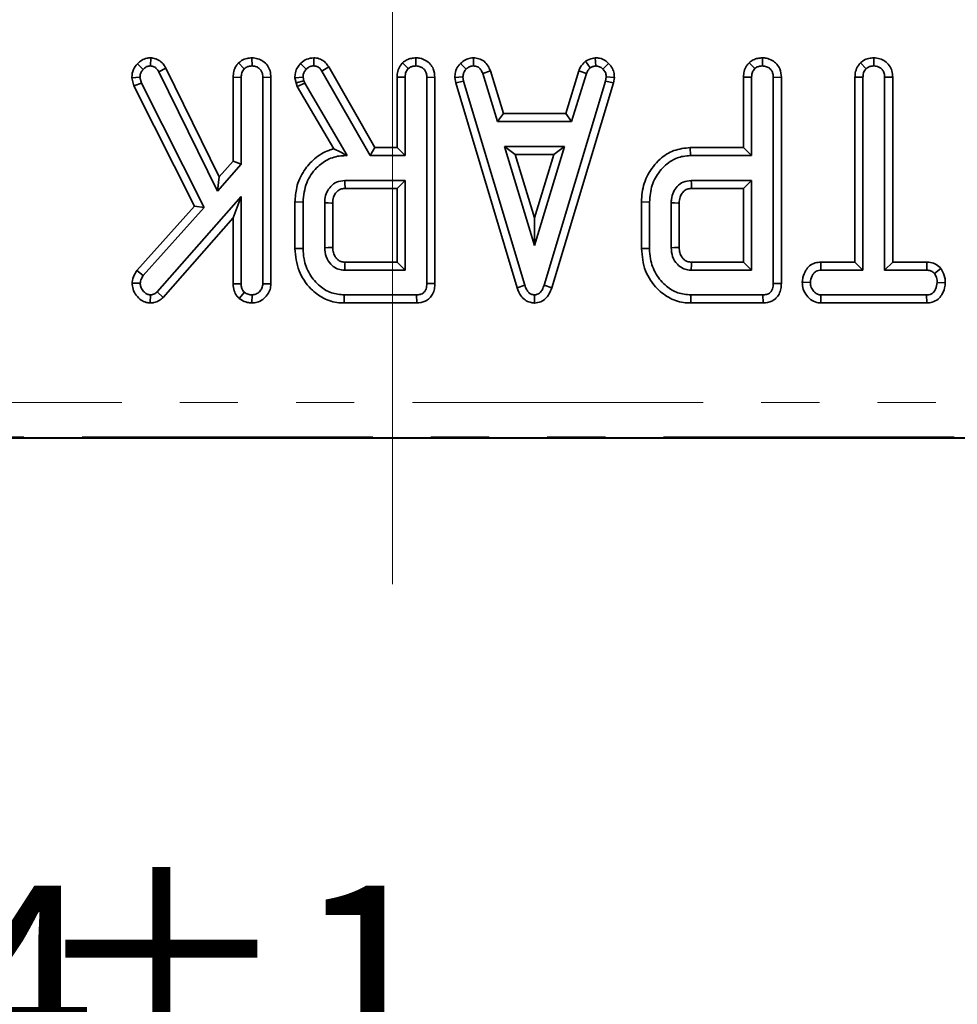
# Model space of a CAD drawing. Units: millimetres. Extents: x -3 to 7404, y -70 to 589.
# Drawn here: x 202 to 222, y 343 to 365 of the extents above; entities that cross this region are included whole.
import ezdxf

# ---------------------------------------------------------------- set-up
doc = ezdxf.new("R2010")
doc.units = ezdxf.units.MM
doc.linetypes.add('CENTERX2', pattern=[20.32, 12.7, -2.54, 2.54, -2.54])
doc.linetypes.add('PHANTOM', pattern=[12.7, 6.35, -1.27, 1.27, -1.27, 1.27, -1.27])
doc.layers.add('FORMAT', color=7, linetype='Continuous')
doc.styles.add('SLDTEXTSTYLE4', font='MIPGOST.TTF')
doc.styles.add('SLDTEXTSTYLE5', font='MIPGOST.TTF')
doc.dimstyles.new('SLDDIMSTYLE0', dxfattribs={"dimtxt": 3.877799, "dimasz": 3.393075, "dimexe": 0, "dimexo": 0.0625, "dimgap": 0.96945, "dimtad": 2, "dimdec": 0, "dimlfac": 2, "dimrnd": 1e-09, "dimzin": 12, "dimdsep": 46, "dimtxsty": 'SLDTEXTSTYLE4', "dimsah": 1, "dimcen": 0.09, "dimadec": 0, "dimazin": 3, "dimtfac": 1, "dimtdec": 0, "dimtofl": 0, "dimtmove": 0, "dimatfit": 3, "dimfxl": 1, "dimfrac": 2, "dimtolj": 1, "dimtzin": 12, "dimarcsym": 0})
doc.dimstyles.new('SLDDIMSTYLE1', dxfattribs={"dimtxt": 3.877799, "dimasz": 3.393075, "dimexe": 0, "dimexo": 0.0625, "dimgap": 0.96945, "dimtad": 2, "dimdec": 1, "dimlfac": 2, "dimrnd": 1e-09, "dimzin": 12, "dimdsep": 46, "dimtxsty": 'SLDTEXTSTYLE4', "dimsah": 1, "dimcen": 0.09, "dimadec": 0, "dimazin": 3, "dimtfac": 1, "dimtdec": 1, "dimtofl": 0, "dimtmove": 0, "dimatfit": 3, "dimfxl": 1, "dimfrac": 2, "dimtolj": 1, "dimtzin": 12, "dimarcsym": 0})
doc.dimstyles.new('SLDDIMSTYLE2', dxfattribs={"dimtxt": 3.877799, "dimasz": 3.393075, "dimexe": 0, "dimexo": 0.0625, "dimgap": 0.96945, "dimtad": 2, "dimdec": 1, "dimlfac": 2, "dimrnd": 1e-09, "dimzin": 12, "dimdsep": 46, "dimtxsty": 'SLDTEXTSTYLE4', "dimsah": 1, "dimcen": 0.09, "dimadec": 0, "dimazin": 3, "dimtfac": 1, "dimtdec": 1, "dimtmove": 0, "dimatfit": 0, "dimfxl": 1, "dimfrac": 2, "dimtolj": 1, "dimtzin": 12, "dimarcsym": 0})
doc.dimstyles.new('SLDDIMSTYLE7', dxfattribs={"dimtxt": 3.877799, "dimasz": 3.393075, "dimexe": 0, "dimexo": 0.0625, "dimgap": 0.96945, "dimtad": 0, "dimtih": 1, "dimtoh": 1, "dimdec": 1, "dimlfac": 2, "dimrnd": 1e-09, "dimzin": 12, "dimdsep": 46, "dimtxsty": 'SLDTEXTSTYLE4', "dimsah": 1, "dimcen": 0.09, "dimadec": 0, "dimazin": 3, "dimtol": 1, "dimtp": 1, "dimtm": 1, "dimtfac": 1, "dimtdec": 1, "dimtofl": 0, "dimtmove": 0, "dimatfit": 3, "dimfxl": 1, "dimfrac": 2, "dimtolj": 1, "dimarcsym": 0})

# ---------------------------------------------------------------- blocks, each defined once
blk = doc.blocks.new('_D')
at = {"layer": 'FORMAT'}
for p, q in [((333.757, 541.397), (379.089, 541.397)), ((378.089, 541.397), (378.089, 355.424)), ((119.162, 355.424), (379.089, 355.424))]:
    blk.add_line(p, q, dxfattribs=at)
for points in [[(378.089, 541.397), (377.567, 538.004), (378.611, 538.004)], [(378.089, 355.424), (378.611, 358.818), (377.567, 358.818)]]:
    blk.add_solid(points, dxfattribs=at)
at = {"layer": 'FORMAT', "attachment_point": 1, "rotation": 90, "style": 'SLDTEXTSTYLE5'}
for s, insert, char_height in [('1', (372.508, 457.611), 4.233), ('%%p', (372.508, 454.055), 4.2333), ('372', (372.508, 446.897), 4.2333)]:
    blk.add_mtext(s, dxfattribs=dict(at, insert=insert, char_height=char_height))
blk = doc.blocks.new('_D_2')
at = {"layer": 'FORMAT'}
for p, q in [((354.089, 369.174), (354.089, 375.7)), ((333.782, 369.174), (355.089, 369.174)), ((354.089, 369.174), (354.089, 355.424)), ((119.162, 355.424), (355.089, 355.424)), ((354.089, 355.424), (354.089, 348.899))]:
    blk.add_line(p, q, dxfattribs=at)
for points in [[(354.089, 369.174), (354.611, 372.568), (353.567, 372.568)], [(354.089, 355.424), (353.567, 352.031), (354.611, 352.031)]]:
    blk.add_solid(points, dxfattribs=at)
at = {"layer": 'FORMAT', "insert": (348.508, 357.999), "char_height": 4.2333, "attachment_point": 1, "rotation": 90, "style": 'SLDTEXTSTYLE5'}
blk.add_mtext('27,5', dxfattribs=at)
blk = doc.blocks.new('_D_3')
at = {"layer": 'FORMAT'}
for p, q in [((85.531, 356.172), (85.531, 321.556)), ((334.531, 356.172), (334.531, 321.556)), ((85.531, 322.556), (334.531, 322.556))]:
    blk.add_line(p, q, dxfattribs=at)
for points in [[(85.531, 322.556), (88.924, 322.034), (88.924, 323.078)], [(334.531, 322.556), (331.138, 323.078), (331.138, 322.034)]]:
    blk.add_solid(points, dxfattribs=at)
at = {"layer": 'FORMAT', "attachment_point": 1, "style": 'SLDTEXTSTYLE5'}
for s, insert, char_height in [('%%p', (201.225, 328.137), 4.2333), ('498', (193.793, 328.137), 4.2333), ('1', (204.781, 328.137), 4.233)]:
    blk.add_mtext(s, dxfattribs=dict(at, insert=insert, char_height=char_height))
blk = doc.blocks.new('_D_13')
at = {"layer": 'FORMAT'}
for p, q in [((126.531, 361.924), (126.531, 339.064)), ((293.531, 361.924), (293.531, 339.064)), ((126.531, 340.064), (293.531, 340.064))]:
    blk.add_line(p, q, dxfattribs=at)
for points in [[(126.531, 340.064), (129.924, 339.542), (129.924, 340.586)], [(293.531, 340.064), (290.138, 340.586), (290.138, 339.542)]]:
    blk.add_solid(points, dxfattribs=at)
at = {"layer": 'FORMAT', "char_height": 4.2333, "attachment_point": 1, "style": 'SLDTEXTSTYLE5'}
for s, insert in [(' ±1', (200.8, 345.645)), ('334', (193.917, 345.645))]:
    blk.add_mtext(s, dxfattribs=dict(at, insert=insert))

msp = doc.modelspace()

# ---------------------------------------------------------------- linework, layer by layer
at = {"color": 7, "linetype": 'Continuous', "lineweight": 35}
for p, q in [((204.458338, 363.596497), (204.585417, 363.474249)), ((204.748363, 363.7259), (204.743779, 363.549207)), ((206.666885, 363.614509), (206.79192, 363.489029)), ((206.960235, 363.725801), (206.960839, 363.549207)), ((208.01801, 363.602364), (208.145383, 363.479528)), ((208.309123, 363.725811), (208.307968, 363.549207)), ((210.250551, 363.618188), (210.373001, 363.490085)), ((210.541285, 363.725802), (210.54192, 363.549207)), ((211.513332, 363.605039), (211.639893, 363.481639)), ((211.800181, 363.726031), (211.796143, 363.549207)), ((214.241766, 363.651076), (214.347875, 363.508033)), ((214.458483, 363.72621), (214.469285, 363.549207)), ((214.749242, 363.604147), (214.625535, 363.478472)), ((217.818118, 363.618188), (217.940569, 363.490085)), ((218.108853, 363.725802), (218.109488, 363.549207)), ((220.249087, 363.615429), (220.373001, 363.489029)), ((220.541343, 363.725802), (220.54192, 363.549207)), ((205.0818, 363.503013), (204.927478, 363.417239)), ((204.927478, 363.417239), (206.203871, 360.815888)), ((206.246585, 361.129126), (205.0818, 363.503013)), ((208.636133, 363.530667), (208.486388, 363.437298)), ((208.486388, 363.437298), (209.537909, 361.589747)), ((209.640438, 361.766074), (208.636133, 363.530667)), ((212.166838, 363.442889), (212.000958, 363.382399)), ((212.000958, 363.382399), (212.322959, 362.332991)), ((212.453296, 362.509318), (212.166838, 363.442889)), ((214.098118, 363.441347), (213.812133, 362.509318)), ((213.942469, 362.332991), (214.264471, 363.382399)), ((214.098118, 363.441347), (214.264471, 363.382399)), ((204.336419, 363.289193), (204.513626, 363.306386)), ((204.336419, 363.289193), (204.378638, 363.113277)), ((204.378638, 363.113277), (204.545299, 363.174418)), ((204.545299, 363.174418), (204.513626, 363.306386)), ((205.916709, 360.459046), (204.545299, 363.174418)), ((206.548026, 363.303368), (206.724353, 363.300051)), ((206.548026, 363.303368), (206.548026, 361.467865)), ((206.724353, 361.400769), (206.724353, 363.300051)), ((207.373653, 363.30174), (207.197326, 363.298996)), ((207.197326, 363.298996), (207.197326, 358.792028)), ((207.373653, 358.7878), (207.373653, 363.30174)), ((207.898228, 363.290334), (208.075704, 363.307442)), ((207.898228, 363.290334), (207.92536, 363.181803)), ((207.92536, 363.181803), (208.095763, 363.227205)), ((207.92536, 363.181803), (207.948064, 363.101583)), ((207.948064, 363.101583), (208.111599, 363.171251)), ((208.095763, 363.227205), (208.075704, 363.307442)), ((208.111599, 363.171251), (208.095763, 363.227205)), ((209.037486, 361.589747), (208.111599, 363.171251)), ((210.129107, 363.307566), (210.129107, 361.766074)), ((210.129107, 363.307566), (210.305434, 363.304274)), ((210.305434, 361.589747), (210.305434, 363.304274)), ((210.954734, 363.301536), (210.778407, 363.298996)), ((210.778407, 363.298996), (210.778407, 358.799418)), ((210.954734, 358.797403), (210.954734, 363.301536)), ((211.389999, 363.296917), (211.567047, 363.308497)), ((211.389999, 363.296917), (211.411079, 363.178865)), ((211.411079, 363.178865), (211.582883, 363.219815)), ((211.411079, 363.178865), (212.751849, 358.706456)), ((211.582883, 363.219815), (211.567047, 363.308497)), ((212.919454, 358.761411), (211.582883, 363.219815)), ((214.682545, 363.219815), (213.33964, 358.761411)), ((213.507206, 358.706347), (214.854329, 363.178752)), ((214.698382, 363.308497), (214.682545, 363.219815)), ((214.854329, 363.178752), (214.682545, 363.219815)), ((214.875326, 363.296338), (214.698382, 363.308497)), ((214.854329, 363.178752), (214.875326, 363.296338)), ((217.696675, 363.307566), (217.696675, 361.766074)), ((217.696675, 363.307566), (217.873001, 363.304274)), ((217.873001, 361.589747), (217.873001, 363.304274)), ((218.522301, 363.301536), (218.345974, 363.298996)), ((218.345974, 363.298996), (218.345974, 358.799418)), ((218.522301, 358.797403), (218.522301, 363.301536)), ((220.129107, 363.304403), (220.305434, 363.301107)), ((220.129107, 363.304403), (220.129107, 359.266074)), ((220.305434, 359.089747), (220.305434, 363.301107)), ((220.954734, 363.30383), (220.778407, 363.301107)), ((220.778407, 363.301107), (220.778407, 359.089747)), ((220.954734, 359.266074), (220.954734, 363.30383)), ((204.378638, 363.113277), (205.70505, 360.487004)), ((207.948064, 363.101583), (208.746804, 361.737258)), ((212.453296, 362.509318), (212.322959, 362.332991)), ((212.322959, 362.332991), (213.942469, 362.332991)), ((213.812133, 362.509318), (212.453296, 362.509318)), ((213.812133, 362.509318), (213.942469, 362.332991)), ((209.640438, 361.766074), (209.537909, 361.589747)), ((210.129107, 361.766074), (209.640438, 361.766074)), ((210.129107, 361.766074), (210.305434, 361.589747)), ((212.472875, 361.79245), (213.129547, 359.630288)), ((213.789387, 361.79245), (212.472875, 361.79245)), ((212.710707, 361.616123), (212.472875, 361.79245)), ((213.129547, 359.630288), (213.789387, 361.79245)), ((213.551221, 361.616123), (213.789387, 361.79245)), ((216.533635, 361.766074), (216.535375, 361.589747)), ((217.696675, 361.766074), (216.533635, 361.766074)), ((217.696675, 361.766074), (217.873001, 361.589747)), ((206.548026, 361.467865), (206.246585, 361.129126)), ((206.548026, 361.467865), (206.724353, 361.400769)), ((208.991839, 361.615918), (209.037486, 361.589747)), ((208.991839, 361.615918), (208.992089, 361.589747)), ((208.992089, 361.589747), (209.037486, 361.589747)), ((209.537909, 361.589747), (210.305434, 361.589747)), ((213.129953, 360.235712), (212.710707, 361.616123)), ((212.710707, 361.616123), (213.551221, 361.616123)), ((213.551221, 361.616123), (213.129953, 360.235712)), ((216.535375, 361.589747), (217.873001, 361.589747)), ((206.203871, 360.815888), (206.724353, 361.400769)), ((206.246585, 361.129126), (206.203871, 360.815888)), ((210.305434, 361.049207), (208.987866, 361.049207)), ((210.129107, 360.87288), (210.305434, 361.049207)), ((210.305434, 359.089747), (210.305434, 361.049207)), ((217.873001, 361.049207), (216.555434, 361.049207)), ((217.696675, 360.87288), (217.873001, 361.049207)), ((217.873001, 359.089747), (217.873001, 361.049207)), ((208.992633, 360.87288), (210.129107, 360.87288)), ((210.129107, 360.87288), (210.129107, 359.266074)), ((216.5602, 360.87288), (217.696675, 360.87288)), ((217.696675, 360.87288), (217.696675, 359.266074)), ((206.724353, 360.700812), (204.890527, 358.616774)), ((206.548026, 360.233508), (206.724353, 360.700812)), ((206.724353, 358.790972), (206.724353, 360.700812)), ((205.70505, 360.487004), (204.445358, 359.080349)), ((204.586473, 358.973616), (205.916709, 360.459046)), ((205.70505, 360.487004), (205.916709, 360.459046)), ((207.899377, 360.578251), (208.075704, 360.576234)), ((207.899377, 360.578251), (207.899377, 359.56079)), ((208.075704, 359.56272), (208.075704, 360.576234)), ((208.548677, 360.559342), (208.548677, 359.579612)), ((208.725004, 359.583021), (208.725004, 360.554993)), ((215.466945, 360.578569), (215.466945, 359.56079)), ((215.466945, 360.578569), (215.643272, 360.576234)), ((215.643272, 359.56272), (215.643272, 360.576234)), ((216.116245, 360.559342), (216.116245, 359.579612)), ((216.292572, 359.583021), (216.292572, 360.554993)), ((205.017856, 358.494558), (206.548026, 360.233508)), ((206.548026, 360.233508), (206.548026, 358.788319)), ((213.129953, 360.235712), (213.129547, 359.630288)), ((207.899377, 359.56079), (208.075704, 359.56272)), ((215.466945, 359.56079), (215.643272, 359.56272)), ((204.445358, 359.080349), (204.586473, 358.973616)), ((208.987866, 359.089747), (210.305434, 359.089747)), ((210.129107, 359.266074), (208.991858, 359.266074)), ((210.129107, 359.266074), (210.305434, 359.089747)), ((216.555434, 359.089747), (217.873001, 359.089747)), ((217.696675, 359.266074), (216.559426, 359.266074)), ((217.696675, 359.266074), (217.873001, 359.089747)), ((219.383221, 359.266074), (219.386937, 359.089747)), ((220.129107, 359.266074), (219.383221, 359.266074)), ((219.386937, 359.089747), (220.305434, 359.089747)), ((220.129107, 359.266074), (220.305434, 359.089747)), ((220.954734, 359.266074), (220.778407, 359.089747)), ((220.778407, 359.089747), (221.696904, 359.089747)), ((221.699957, 359.266074), (220.954734, 359.266074)), ((221.699957, 359.266074), (221.696904, 359.089747)), ((222.009192, 359.124994), (221.867934, 359.016901)), ((204.343327, 358.808771), (204.519961, 358.805752)), ((206.548026, 358.788319), (206.724353, 358.790972)), ((207.373653, 358.7878), (207.197326, 358.792028)), ((210.954734, 358.797403), (210.778407, 358.799418)), ((212.751849, 358.706456), (212.919454, 358.761411)), ((213.507206, 358.706347), (213.33964, 358.761411)), ((218.522301, 358.797403), (218.345974, 358.799418)), ((218.980047, 358.824061), (219.156785, 358.819477)), ((222.103898, 358.815306), (221.927056, 358.819477)), ((204.736841, 358.372425), (204.740611, 358.549207)), ((205.017856, 358.494558), (204.890527, 358.616774)), ((206.682183, 358.469483), (206.795088, 358.606217)), ((206.958516, 358.37255), (206.960839, 358.549207)), ((208.974538, 358.37288), (208.976253, 358.549207)), ((210.553534, 358.549207), (208.976253, 358.549207)), ((210.557333, 358.37288), (210.553534, 358.549207)), ((213.129547, 358.371557), (213.129547, 358.549207)), ((216.542106, 358.37288), (216.543821, 358.549207)), ((218.121101, 358.549207), (216.543821, 358.549207)), ((218.124901, 358.37288), (218.121101, 358.549207)), ((219.382806, 358.37288), (219.387993, 358.549207)), ((221.695848, 358.549207), (219.387993, 358.549207)), ((221.699338, 358.37288), (221.695848, 358.549207)), ((208.974538, 358.37288), (210.557333, 358.37288)), ((216.542106, 358.37288), (218.124901, 358.37288)), ((219.382806, 358.37288), (221.699338, 358.37288)), ((134.233495, 355.424454), (285.829039, 355.424454))]:
    msp.add_line(p, q, dxfattribs=at)
at = {"color": 7, "linetype": 'PHANTOM', "lineweight": 18}
for p, q in [((134.264335, 356.199191), (285.798199, 356.199191)), ((285.798199, 355.452045), (134.264335, 355.452045))]:
    msp.add_line(p, q, dxfattribs=at)
at = {"color": 7, "linetype": 'Continuous', "lineweight": 35, "flags": 128}
for points in [[(208.992633, 360.87288), (208.991962, 360.89748), (208.989907, 360.973343), (208.987866, 361.049207)], [(216.5602, 360.87288), (216.559529, 360.89748), (216.557475, 360.973343), (216.555434, 361.049207)], [(208.725004, 360.554993), (208.700404, 360.555605), (208.624541, 360.55748), (208.548677, 360.559342)], [(216.292572, 360.554993), (216.267972, 360.555605), (216.192108, 360.55748), (216.116245, 360.559342)], [(208.725004, 359.583021), (208.699304, 359.582518), (208.623991, 359.581059), (208.548677, 359.579612)], [(216.292572, 359.583021), (216.266872, 359.582518), (216.191558, 359.581059), (216.116245, 359.579612)]]:
    msp.add_lwpolyline(points, dxfattribs=at)
at = {"color": 7, "linetype": 'Continuous', "lineweight": 35}
for centre in [(347.595228, 356.040051), (355.162796, 356.040051)]:
    msp.add_arc(centre, 138.640908, 178.66666906, 178.73955794, dxfattribs=at)
for points, knots in [([(204.458338, 363.596497), (204.424973, 363.555786), (204.355457, 363.470963), (204.338996, 363.354546), (204.336602, 363.293853), (204.336419, 363.289193)], [0, 0, 0, 0, 0.460056953, 0.958544261, 1, 1, 1, 1]), ([(204.748363, 363.7259), (204.719032, 363.724341), (204.648787, 363.720608), (204.544804, 363.677891), (204.486625, 363.623125), (204.458338, 363.596497)], [0, 0, 0, 0, 0.269176761, 0.644661722, 1, 1, 1, 1]), ([(205.0818, 363.503013), (205.062353, 363.533623), (205.019114, 363.60168), (204.922351, 363.685439), (204.821751, 363.719567), (204.762841, 363.724651), (204.748363, 363.7259)], [0, 0, 0, 0, 0.259223342, 0.576355843, 0.895885254, 1, 1, 1, 1]), ([(206.666885, 363.614509), (206.651081, 363.595607), (206.605291, 363.540846), (206.557086, 363.43447), (206.550938, 363.345504), (206.548026, 363.303368)], [0, 0, 0, 0, 0.217187242, 0.629236924, 1, 1, 1, 1]), ([(206.960235, 363.725801), (206.923825, 363.723441), (206.844337, 363.71829), (206.742455, 363.676995), (206.688051, 363.63201), (206.666885, 363.614509)], [0, 0, 0, 0, 0.340539133, 0.743444687, 1, 1, 1, 1]), ([(207.373653, 363.30174), (207.370381, 363.348127), (207.363943, 363.439418), (207.302642, 363.56469), (207.205706, 363.657683), (207.086597, 363.715033), (207.002002, 363.722242), (206.960235, 363.725801)], [0, 0, 0, 0, 0.209829734, 0.412949663, 0.616660371, 0.810736014, 1, 1, 1, 1]), ([(208.01801, 363.602364), (207.997279, 363.576829), (207.948483, 363.51673), (207.9039, 363.408384), (207.899993, 363.327067), (207.898228, 363.290334)], [0, 0, 0, 0, 0.288266583, 0.678484049, 1, 1, 1, 1]), ([(208.309123, 363.725811), (208.257641, 363.720033), (208.154793, 363.70849), (208.064426, 363.643299), (208.022143, 363.606008), (208.01801, 363.602364)], [0, 0, 0, 0, 0.474872448, 0.948673484, 1, 1, 1, 1]), ([(208.636133, 363.530667), (208.61533, 363.560729), (208.573078, 363.621785), (208.482148, 363.692623), (208.387821, 363.721045), (208.329122, 363.7246), (208.309123, 363.725811)], [0, 0, 0, 0, 0.274385308, 0.557271799, 0.849166674, 1, 1, 1, 1]), ([(210.250551, 363.618188), (210.231715, 363.596205), (210.184252, 363.540813), (210.138122, 363.43339), (210.13204, 363.348496), (210.129107, 363.307566)], [0, 0, 0, 0, 0.254150934, 0.640406098, 1, 1, 1, 1]), ([(210.541285, 363.725802), (210.507638, 363.723678), (210.439308, 363.719365), (210.337357, 363.685014), (210.280136, 363.640963), (210.250551, 363.618188)], [0, 0, 0, 0, 0.3190568839, 0.6479357239, 1, 1, 1, 1]), ([(210.954734, 363.301536), (210.949013, 363.363647), (210.939336, 363.468718), (210.858196, 363.595657), (210.755077, 363.676945), (210.644089, 363.719515), (210.570271, 363.724029), (210.541285, 363.725802)], [0, 0, 0, 0, 0.279071561, 0.472091336, 0.66488083, 0.868406602, 1, 1, 1, 1]), ([(211.513332, 363.605039), (211.496531, 363.58518), (211.449237, 363.52928), (211.397577, 363.424534), (211.392378, 363.33699), (211.389999, 363.296917)], [0, 0, 0, 0, 0.230044847, 0.647557275, 1, 1, 1, 1]), ([(211.800181, 363.726031), (211.776521, 363.724731), (211.716579, 363.721436), (211.613049, 363.688051), (211.549123, 363.634834), (211.513332, 363.605039)], [0, 0, 0, 0, 0.223010309, 0.564980894, 1, 1, 1, 1]), ([(212.166838, 363.442889), (212.15173, 363.477066), (212.117895, 363.553604), (212.037395, 363.656599), (211.918385, 363.712876), (211.837654, 363.721861), (211.800181, 363.726031)], [0, 0, 0, 0, 0.226902451, 0.508138462, 0.771692498, 1, 1, 1, 1]), ([(214.241766, 363.651076), (214.230766, 363.64044), (214.183494, 363.594733), (214.131102, 363.524842), (214.105323, 363.459586), (214.098118, 363.441347)], [0, 0, 0, 0, 0.179320575, 0.770624508, 1, 1, 1, 1]), ([(214.458483, 363.72621), (214.437182, 363.722923), (214.36662, 363.712034), (214.295181, 363.680233), (214.246645, 363.653739), (214.241766, 363.651076)], [0, 0, 0, 0, 0.280033527, 0.927633272, 1, 1, 1, 1]), ([(214.749242, 363.604147), (214.725542, 363.625497), (214.668803, 363.676608), (214.566292, 363.720759), (214.490151, 363.724609), (214.458483, 363.72621)], [0, 0, 0, 0, 0.295277247, 0.706898345, 1, 1, 1, 1]), ([(214.875326, 363.296338), (214.874711, 363.316863), (214.872968, 363.374984), (214.849978, 363.474711), (214.797835, 363.55493), (214.758583, 363.594686), (214.749242, 363.604147)], [0, 0, 0, 0, 0.180061072, 0.509864971, 0.883361179, 1, 1, 1, 1]), ([(217.818118, 363.618188), (217.799282, 363.596205), (217.75182, 363.540813), (217.70569, 363.43339), (217.699607, 363.348496), (217.696675, 363.307566)], [0, 0, 0, 0, 0.254150934, 0.640406098, 1, 1, 1, 1]), ([(218.108853, 363.725802), (218.075206, 363.723678), (218.006876, 363.719365), (217.904925, 363.685014), (217.847703, 363.640963), (217.818118, 363.618188)], [0, 0, 0, 0, 0.319056884, 0.647935724, 1, 1, 1, 1]), ([(218.522301, 363.301536), (218.516581, 363.363647), (218.506904, 363.468718), (218.425764, 363.595657), (218.322645, 363.676945), (218.211656, 363.719515), (218.137839, 363.724029), (218.108853, 363.725802)], [0, 0, 0, 0, 0.279071561, 0.472091336, 0.66488083, 0.868406602, 1, 1, 1, 1]), ([(220.249087, 363.615429), (220.231907, 363.595404), (220.184533, 363.540182), (220.137896, 363.432766), (220.131914, 363.3454), (220.129107, 363.304403)], [0, 0, 0, 0, 0.231941609, 0.639589782, 1, 1, 1, 1]), ([(220.541343, 363.725802), (220.504856, 363.723435), (220.4252, 363.718269), (220.323789, 363.677068), (220.269771, 363.632497), (220.249087, 363.615429)], [0, 0, 0, 0, 0.342780889, 0.74833624, 1, 1, 1, 1]), ([(220.954734, 363.30383), (220.951514, 363.349617), (220.945194, 363.439498), (220.886194, 363.563579), (220.790973, 363.654383), (220.672237, 363.713937), (220.585978, 363.721756), (220.541343, 363.725802)], [0, 0, 0, 0, 0.207716559, 0.407753014, 0.60861146, 0.797477612, 1, 1, 1, 1]), ([(204.513626, 363.306386), (204.515799, 363.330992), (204.520153, 363.380315), (204.550373, 363.437149), (204.576354, 363.464654), (204.585417, 363.474249)], [0, 0, 0, 0, 0.393292702, 0.788358, 1, 1, 1, 1]), ([(204.585417, 363.474249), (204.605549, 363.493533), (204.641467, 363.527939), (204.700414, 363.547521), (204.732903, 363.548784), (204.743779, 363.549207)], [0, 0, 0, 0, 0.458985738, 0.818898234, 1, 1, 1, 1]), ([(204.743779, 363.549207), (204.770045, 363.545408), (204.819772, 363.538217), (204.883059, 363.486418), (204.911562, 363.442027), (204.927478, 363.417239)], [0, 0, 0, 0, 0.330837875, 0.626336288, 1, 1, 1, 1]), ([(206.724353, 363.300051), (206.726572, 363.332284), (206.730017, 363.382311), (206.757122, 363.446278), (206.780129, 363.474543), (206.79192, 363.489029)], [0, 0, 0, 0, 0.468925433, 0.72781728, 1, 1, 1, 1]), ([(206.79192, 363.489029), (206.815003, 363.506423), (206.861315, 363.541322), (206.924275, 363.547058), (206.956786, 363.548969), (206.960839, 363.549207)], [0, 0, 0, 0, 0.4651704, 0.933319792, 1, 1, 1, 1]), ([(206.960839, 363.549207), (206.996863, 363.544861), (207.057279, 363.537573), (207.129724, 363.489944), (207.172813, 363.43167), (207.194906, 363.365315), (207.196531, 363.320776), (207.197326, 363.298996)], [0, 0, 0, 0, 0.277855001, 0.46598383, 0.654913988, 0.831253712, 1, 1, 1, 1]), ([(208.075704, 363.307442), (208.077434, 363.331761), (208.080913, 363.380657), (208.111471, 363.437948), (208.136129, 363.468182), (208.145383, 363.479528)], [0, 0, 0, 0, 0.38202591, 0.768091097, 1, 1, 1, 1]), ([(208.145383, 363.479528), (208.160589, 363.492435), (208.19696, 363.523306), (208.255013, 363.546527), (208.295354, 363.548568), (208.307968, 363.549207)], [0, 0, 0, 0, 0.3305758521, 0.7906781842, 1, 1, 1, 1]), ([(208.307968, 363.549207), (208.326596, 363.548034), (208.364137, 363.545669), (208.420643, 363.520666), (208.458191, 363.478697), (208.478625, 363.448696), (208.486388, 363.437298)], [0, 0, 0, 0, 0.2517305892, 0.5073251943, 0.8128249957, 1, 1, 1, 1]), ([(210.305434, 363.304274), (210.306474, 363.325737), (210.308979, 363.377392), (210.333023, 363.442993), (210.362812, 363.478083), (210.373001, 363.490085)], [0, 0, 0, 0, 0.318680561, 0.766953383, 1, 1, 1, 1]), ([(210.373001, 363.490085), (210.390746, 363.50363), (210.426438, 363.530874), (210.486923, 363.546059), (210.525576, 363.548271), (210.54192, 363.549207)], [0, 0, 0, 0, 0.363312271, 0.730765023, 1, 1, 1, 1]), ([(210.54192, 363.549207), (210.57305, 363.545948), (210.630609, 363.539922), (210.700823, 363.498018), (210.747987, 363.443957), (210.774755, 363.375865), (210.77711, 363.326283), (210.778407, 363.298996)], [0, 0, 0, 0, 0.240239045, 0.44420062, 0.616806078, 0.789110412, 1, 1, 1, 1]), ([(211.567047, 363.308497), (211.570065, 363.338511), (211.576117, 363.398687), (211.614974, 363.45227), (211.637069, 363.47831), (211.639893, 363.481639)], [0, 0, 0, 0, 0.464612464, 0.931547539, 1, 1, 1, 1]), ([(211.639893, 363.481639), (211.655111, 363.494812), (211.685664, 363.52126), (211.7402, 363.545227), (211.778309, 363.547938), (211.796143, 363.549207)], [0, 0, 0, 0, 0.3455216219, 0.6937086682, 1, 1, 1, 1]), ([(211.796143, 363.549207), (211.827062, 363.545486), (211.873024, 363.539954), (211.931921, 363.506142), (211.969064, 363.452451), (211.989256, 363.408102), (212.000958, 363.382399)], [0, 0, 0, 0, 0.325437316, 0.483767516, 0.700826176, 1, 1, 1, 1]), ([(214.264471, 363.382399), (214.273703, 363.405479), (214.287781, 363.440677), (214.319919, 363.480468), (214.338506, 363.498795), (214.347875, 363.508033)], [0, 0, 0, 0, 0.485748304, 0.74079887, 1, 1, 1, 1]), ([(214.347875, 363.508033), (214.36655, 363.518098), (214.394887, 363.53337), (214.436845, 363.543709), (214.458442, 363.547369), (214.469285, 363.549207)], [0, 0, 0, 0, 0.490446313, 0.744184893, 1, 1, 1, 1]), ([(214.469285, 363.549207), (214.496418, 363.546172), (214.550796, 363.540089), (214.599439, 363.503549), (214.622198, 363.481679), (214.625535, 363.478472)], [0, 0, 0, 0, 0.459407023, 0.920725549, 1, 1, 1, 1]), ([(214.625535, 363.478472), (214.64556, 363.456842), (214.685948, 363.413215), (214.69694, 363.347777), (214.698199, 363.31347), (214.698382, 363.308497)], [0, 0, 0, 0, 0.456765765, 0.921266249, 1, 1, 1, 1]), ([(217.873001, 363.304274), (217.874042, 363.325737), (217.876546, 363.377392), (217.900591, 363.442993), (217.93038, 363.478083), (217.940569, 363.490085)], [0, 0, 0, 0, 0.31868056, 0.766953383, 1, 1, 1, 1]), ([(217.940569, 363.490085), (217.958314, 363.50363), (217.994005, 363.530874), (218.054491, 363.546059), (218.093143, 363.548271), (218.109488, 363.549207)], [0, 0, 0, 0, 0.363312271, 0.730765023, 1, 1, 1, 1]), ([(218.109488, 363.549207), (218.140618, 363.545948), (218.198177, 363.539922), (218.268391, 363.498018), (218.315555, 363.443957), (218.342322, 363.375865), (218.344678, 363.326283), (218.345974, 363.298996)], [0, 0, 0, 0, 0.240239045, 0.4442006198, 0.6168060776, 0.7891104119, 1, 1, 1, 1]), ([(220.305434, 363.301107), (220.307675, 363.333127), (220.311154, 363.382834), (220.337634, 363.446816), (220.360999, 363.474704), (220.373001, 363.489029)], [0, 0, 0, 0, 0.468188377, 0.726826767, 1, 1, 1, 1]), ([(220.373001, 363.489029), (220.396084, 363.506423), (220.442396, 363.541322), (220.505356, 363.547058), (220.537867, 363.548969), (220.54192, 363.549207)], [0, 0, 0, 0, 0.4651704, 0.933319792, 1, 1, 1, 1]), ([(220.54192, 363.549207), (220.578514, 363.54455), (220.639546, 363.536783), (220.71312, 363.48922), (220.759216, 363.425758), (220.776745, 363.358971), (220.777978, 363.316051), (220.778407, 363.301107)], [0, 0, 0, 0, 0.2839818294, 0.4736299846, 0.6650243363, 0.8833714854, 1, 1, 1, 1]), ([(208.746804, 361.737258), (208.711122, 361.727534), (208.557956, 361.685793), (208.321434, 361.538386), (208.073971, 361.258985), (207.922564, 360.927049), (207.906416, 360.684131), (207.899377, 360.578251)], [0, 0, 0, 0, 0.071987141, 0.309002432, 0.527934206, 0.794243669, 1, 1, 1, 1]), ([(208.991839, 361.615918), (208.951345, 361.638363), (208.866091, 361.685616), (208.787871, 361.719479), (208.746804, 361.737258)], [0, 0, 0, 0, 0.4749885588, 1, 1, 1, 1]), ([(216.533635, 361.766074), (216.410852, 361.753356), (216.168871, 361.728292), (215.840143, 361.508521), (215.592615, 361.191347), (215.477898, 360.853395), (215.469719, 360.648175), (215.466945, 360.578569)], [0, 0, 0, 0, 0.207052751, 0.40805966, 0.65130158, 0.881729495, 1, 1, 1, 1]), ([(208.075704, 360.576234), (208.090251, 360.721389), (208.117891, 360.997183), (208.340415, 361.31291), (208.602513, 361.51786), (208.830664, 361.585947), (208.961505, 361.589027), (208.992089, 361.589747)], [0, 0, 0, 0, 0.285268077, 0.542008145, 0.740044652, 0.939234709, 1, 1, 1, 1]), ([(215.643272, 360.576234), (215.653749, 360.701424), (215.674084, 360.944401), (215.858019, 361.262857), (216.097452, 361.483268), (216.342206, 361.57979), (216.481935, 361.586993), (216.535375, 361.589747)], [0, 0, 0, 0, 0.2497419215, 0.4847159514, 0.7195657069, 0.8927463391, 1, 1, 1, 1]), ([(208.987866, 361.049207), (208.926153, 361.042127), (208.811544, 361.028978), (208.678043, 360.924739), (208.587078, 360.795784), (208.55349, 360.666469), (208.549884, 360.586198), (208.548677, 360.559342)], [0, 0, 0, 0, 0.249953553, 0.464195752, 0.670235183, 0.889673054, 1, 1, 1, 1]), ([(216.555434, 361.049207), (216.493721, 361.042127), (216.379112, 361.028978), (216.245611, 360.924739), (216.154646, 360.795784), (216.121058, 360.666469), (216.117451, 360.586198), (216.116245, 360.559342)], [0, 0, 0, 0, 0.249953553, 0.464195752, 0.670235183, 0.889673054, 1, 1, 1, 1]), ([(208.725004, 360.554993), (208.727093, 360.599458), (208.730686, 360.675932), (208.775625, 360.75833), (208.827839, 360.81713), (208.892273, 360.863941), (208.957488, 360.870978), (208.989733, 360.872723), (208.992633, 360.87288)], [0, 0, 0, 0, 0.28329457, 0.487221439, 0.588016304, 0.791625229, 0.981259383, 1, 1, 1, 1]), ([(216.292572, 360.554993), (216.294661, 360.599458), (216.298254, 360.675932), (216.343192, 360.75833), (216.395407, 360.81713), (216.459841, 360.863941), (216.525055, 360.870978), (216.5573, 360.872723), (216.5602, 360.87288)], [0, 0, 0, 0, 0.28329457, 0.487221439, 0.588016305, 0.791625229, 0.981259383, 1, 1, 1, 1]), ([(207.899377, 359.56079), (207.915556, 359.395554), (207.947276, 359.071579), (208.204431, 358.69838), (208.514809, 358.458952), (208.780825, 358.378566), (208.935446, 358.374027), (208.974538, 358.37288)], [0, 0, 0, 0, 0.277170729, 0.543445156, 0.738159311, 0.933799205, 1, 1, 1, 1]), ([(208.976253, 358.549207), (208.880986, 358.557797), (208.689749, 358.575041), (208.420172, 358.739944), (208.204239, 358.99559), (208.089565, 359.292952), (208.0796, 359.486889), (208.075704, 359.56272)], [0, 0, 0, 0, 0.188968183, 0.379329463, 0.612917652, 0.848645764, 1, 1, 1, 1]), ([(208.548677, 359.579612), (208.553902, 359.513583), (208.564426, 359.380604), (208.66482, 359.226662), (208.761547, 359.148895), (208.849554, 359.107383), (208.91661, 359.092571), (208.972735, 359.090347), (208.987866, 359.089747)], [0, 0, 0, 0, 0.267973258, 0.539676043, 0.724108796, 0.769652856, 0.937899904, 1, 1, 1, 1]), ([(208.991858, 359.266074), (208.96081, 359.267754), (208.917472, 359.270098), (208.858356, 359.297792), (208.816665, 359.332638), (208.769378, 359.391111), (208.72956, 359.474703), (208.726571, 359.545768), (208.725004, 359.583021)], [0, 0, 0, 0, 0.197977138, 0.27633643, 0.417382087, 0.54455313, 0.7612477, 1, 1, 1, 1]), ([(215.466945, 359.56079), (215.483123, 359.395554), (215.514844, 359.071579), (215.771999, 358.69838), (216.082376, 358.458952), (216.348393, 358.378566), (216.503013, 358.374027), (216.542106, 358.37288)], [0, 0, 0, 0, 0.2771707286, 0.5434451556, 0.7381593104, 0.9337992048, 1, 1, 1, 1]), ([(216.543821, 358.549207), (216.448554, 358.557797), (216.257317, 358.575041), (215.987739, 358.739944), (215.771807, 358.99559), (215.657132, 359.292952), (215.647168, 359.486889), (215.643272, 359.56272)], [0, 0, 0, 0, 0.188968183, 0.379329463, 0.612917652, 0.848645764, 1, 1, 1, 1]), ([(216.116245, 359.579612), (216.12147, 359.513583), (216.131993, 359.380604), (216.232388, 359.226662), (216.329115, 359.148895), (216.417122, 359.107383), (216.484178, 359.092571), (216.540303, 359.090347), (216.555434, 359.089747)], [0, 0, 0, 0, 0.2679732581, 0.5396760425, 0.7241087959, 0.7696528559, 0.9378999038, 1, 1, 1, 1]), ([(216.559426, 359.266074), (216.528377, 359.267754), (216.48504, 359.270098), (216.425924, 359.297792), (216.384232, 359.332638), (216.336946, 359.391111), (216.297127, 359.474703), (216.294138, 359.545768), (216.292572, 359.583021)], [0, 0, 0, 0, 0.1979771375, 0.2763364295, 0.4173820871, 0.5445531301, 0.7612476996, 1, 1, 1, 1]), ([(204.445358, 359.080349), (204.432029, 359.059304), (204.389911, 358.99281), (204.350574, 358.900318), (204.344819, 358.827626), (204.343327, 358.808771)], [0, 0, 0, 0, 0.255359895, 0.806858349, 1, 1, 1, 1]), ([(219.383221, 359.266074), (219.343096, 359.262773), (219.255848, 359.255594), (219.138793, 359.19167), (219.047153, 359.078082), (218.992398, 358.952672), (218.983525, 358.860275), (218.980047, 358.824061)], [0, 0, 0, 0, 0.181281717, 0.394177971, 0.580691371, 0.835655155, 1, 1, 1, 1]), ([(219.156785, 358.819477), (219.164406, 358.868604), (219.17602, 358.943467), (219.227445, 359.025341), (219.278638, 359.066925), (219.332691, 359.087428), (219.369638, 359.089008), (219.386937, 359.089747)], [0, 0, 0, 0, 0.373778732, 0.569595732, 0.719712154, 0.868764801, 1, 1, 1, 1]), ([(221.696904, 359.089747), (221.726338, 359.087388), (221.7806, 359.083037), (221.836713, 359.04842), (221.860969, 359.023933), (221.867934, 359.016901)], [0, 0, 0, 0, 0.458026631, 0.844365574, 1, 1, 1, 1]), ([(222.009192, 359.124994), (222.002268, 359.132038), (221.963196, 359.171791), (221.88098, 359.235131), (221.775151, 359.263456), (221.714558, 359.265566), (221.699957, 359.266074)], [0, 0, 0, 0, 0.084888824, 0.479063064, 0.874471547, 1, 1, 1, 1]), ([(222.103898, 358.815306), (222.101998, 358.85153), (222.096663, 358.953275), (222.049553, 359.055257), (222.013032, 359.118359), (222.009192, 359.124994)], [0, 0, 0, 0, 0.330978816, 0.929652095, 1, 1, 1, 1]), ([(204.519961, 358.805752), (204.52162, 358.821476), (204.52494, 358.852929), (204.548463, 358.909643), (204.571485, 358.948391), (204.586473, 358.973616)], [0, 0, 0, 0, 0.2586542604, 0.5173956984, 1, 1, 1, 1]), ([(221.867934, 359.016901), (221.884522, 358.98744), (221.90992, 358.942331), (221.923981, 358.873598), (221.926024, 358.837645), (221.927056, 358.819477)], [0, 0, 0, 0, 0.482214052, 0.738351591, 1, 1, 1, 1]), ([(204.343327, 358.808771), (204.346831, 358.763173), (204.35424, 358.666744), (204.427753, 358.53561), (204.528114, 358.43617), (204.637921, 358.382423), (204.706853, 358.375456), (204.736841, 358.372425)], [0, 0, 0, 0, 0.210636966, 0.445440517, 0.679401999, 0.860529668, 1, 1, 1, 1]), ([(204.740611, 358.549207), (204.716328, 358.552282), (204.667459, 358.558471), (204.600911, 358.611164), (204.546495, 358.6781), (204.522158, 358.751028), (204.520512, 358.792015), (204.519961, 358.805752)], [0, 0, 0, 0, 0.194971822, 0.392378079, 0.667580562, 0.888580923, 1, 1, 1, 1]), ([(206.548026, 358.788319), (206.552145, 358.73796), (206.559812, 358.644206), (206.616384, 358.53588), (206.664509, 358.487317), (206.682183, 358.469483)], [0, 0, 0, 0, 0.423397992, 0.788241808, 1, 1, 1, 1]), ([(206.795088, 358.606217), (206.783552, 358.618238), (206.755758, 358.647199), (206.729072, 358.711785), (206.726015, 358.76308), (206.724353, 358.790972)], [0, 0, 0, 0, 0.244573311, 0.589229625, 1, 1, 1, 1]), ([(206.958516, 358.37255), (206.996998, 358.375423), (207.081891, 358.381762), (207.199676, 358.446487), (207.296456, 358.543824), (207.362714, 358.661266), (207.370124, 358.746976), (207.373653, 358.7878)], [0, 0, 0, 0, 0.177573578, 0.39172998, 0.604469401, 0.811609059, 1, 1, 1, 1]), ([(207.197326, 358.792028), (207.193679, 358.759447), (207.186365, 358.694103), (207.124358, 358.618047), (207.050314, 358.559102), (206.989992, 358.552431), (206.960839, 358.549207)], [0, 0, 0, 0, 0.259096345, 0.51965355, 0.767861497, 1, 1, 1, 1]), ([(210.778407, 358.799418), (210.776493, 358.759552), (210.773558, 358.6984), (210.73821, 358.627369), (210.699165, 358.585925), (210.64143, 358.557871), (210.59094, 358.550736), (210.558185, 358.549397), (210.553534, 358.549207)], [0, 0, 0, 0, 0.307272538, 0.471342662, 0.607799765, 0.744050804, 0.963657566, 1, 1, 1, 1]), ([(210.557333, 358.37288), (210.622176, 358.379823), (210.725104, 358.390845), (210.842781, 358.472642), (210.910304, 358.568005), (210.950123, 358.679544), (210.953218, 358.758651), (210.954734, 358.797403)], [0, 0, 0, 0, 0.2935802873, 0.4660139163, 0.6384035343, 0.822864882, 1, 1, 1, 1]), ([(212.751849, 358.706456), (212.776234, 358.642595), (212.81517, 358.540625), (212.921584, 358.432797), (213.025795, 358.383305), (213.097878, 358.375143), (213.129547, 358.371557)], [0, 0, 0, 0, 0.374939929, 0.59868673, 0.823682625, 1, 1, 1, 1]), ([(213.129547, 358.549207), (213.104377, 358.552492), (213.058719, 358.558452), (212.998271, 358.602968), (212.951507, 358.671369), (212.930855, 358.729385), (212.919454, 358.761411)], [0, 0, 0, 0, 0.234013274, 0.424492324, 0.682306244, 1, 1, 1, 1]), ([(213.33964, 358.761411), (213.328609, 358.730391), (213.306383, 358.667887), (213.256091, 358.595991), (213.191419, 358.556592), (213.150949, 358.551762), (213.129547, 358.549207)], [0, 0, 0, 0, 0.308598573, 0.621809281, 0.800004256, 1, 1, 1, 1]), ([(213.129547, 358.371557), (213.176506, 358.377755), (213.264876, 358.389419), (213.374742, 358.464244), (213.457514, 358.571121), (213.48947, 358.658081), (213.507206, 358.706347)], [0, 0, 0, 0, 0.259599798, 0.488522102, 0.71611093, 1, 1, 1, 1]), ([(218.345974, 358.799418), (218.344061, 358.759552), (218.341126, 358.6984), (218.305777, 358.627369), (218.266733, 358.585925), (218.208998, 358.557871), (218.158507, 358.550736), (218.125752, 358.549397), (218.121101, 358.549207)], [0, 0, 0, 0, 0.307272538, 0.471342662, 0.607799765, 0.744050804, 0.963657566, 1, 1, 1, 1]), ([(218.124901, 358.37288), (218.189744, 358.379823), (218.292672, 358.390845), (218.410348, 358.472642), (218.477871, 358.568005), (218.517691, 358.679544), (218.520786, 358.758651), (218.522301, 358.797403)], [0, 0, 0, 0, 0.293580287, 0.466013916, 0.638403534, 0.822864882, 1, 1, 1, 1]), ([(218.980047, 358.824061), (218.984207, 358.773674), (218.992787, 358.669769), (219.070915, 358.529208), (219.184536, 358.420816), (219.299682, 358.377877), (219.365179, 358.37394), (219.382806, 358.37288)], [0, 0, 0, 0, 0.225539703, 0.465093046, 0.704706601, 0.920530049, 1, 1, 1, 1]), ([(219.387993, 358.549207), (219.362715, 358.551947), (219.311996, 358.557445), (219.239372, 358.607772), (219.182206, 358.684964), (219.159121, 358.763801), (219.157241, 358.808617), (219.156785, 358.819477)], [0, 0, 0, 0, 0.192209618, 0.385660199, 0.656084555, 0.916663936, 1, 1, 1, 1]), ([(221.927056, 358.819477), (221.919829, 358.770102), (221.90889, 358.695353), (221.856592, 358.613377), (221.804058, 358.571115), (221.748888, 358.551185), (221.712076, 358.549812), (221.695848, 358.549207)], [0, 0, 0, 0, 0.373341891, 0.56519641, 0.721506174, 0.877229494, 1, 1, 1, 1]), ([(221.699338, 358.37288), (221.739271, 358.375986), (221.827555, 358.382853), (221.94526, 358.447836), (222.037638, 358.559836), (222.090782, 358.68553), (222.100072, 358.777454), (222.103898, 358.815306)], [0, 0, 0, 0, 0.17971991, 0.397327402, 0.583667639, 0.828560873, 1, 1, 1, 1]), ([(204.736841, 358.372425), (204.764346, 358.374112), (204.83317, 358.378334), (204.933434, 358.418663), (204.991064, 358.470472), (205.017856, 358.494558)], [0, 0, 0, 0, 0.262645272, 0.657206274, 1, 1, 1, 1]), ([(204.890527, 358.616774), (204.870799, 358.599298), (204.831078, 358.564111), (204.774167, 358.550864), (204.744229, 358.549386), (204.740611, 358.549207)], [0, 0, 0, 0, 0.464531021, 0.935284715, 1, 1, 1, 1]), ([(206.682183, 358.469483), (206.697411, 358.459204), (206.7514, 358.422758), (206.843867, 358.380831), (206.924655, 358.374995), (206.958516, 358.37255)], [0, 0, 0, 0, 0.185791491, 0.658738468, 1, 1, 1, 1]), ([(206.960839, 358.549207), (206.932222, 358.55127), (206.888146, 358.554448), (206.833994, 358.580403), (206.808165, 358.59754), (206.795088, 358.606217)], [0, 0, 0, 0, 0.477505386, 0.735456635, 1, 1, 1, 1])]:
    msp.add_open_spline(points, degree=3, knots=knots, dxfattribs=at)
at = {"layer": 'FORMAT', "linetype": 'CENTERX2', "lineweight": 18}
msp.add_line((210.031267, 547.814102), (210.031267, 350.929843), dxfattribs=at)

# ---------------------------------------------------------------- dimensions: what is measured, and where the dimension line sits
at = {"layer": 'FORMAT'}
dim = msp.add_linear_dim(base=(378.088897, 355.424454), p1=(333.75653, 541.396863), p2=(119.162372, 355.424454), angle=90, text='<>%%p1', dimstyle='SLDDIMSTYLE0', dxfattribs=at)
dim.commit()
dim.dimension.update_dxf_attribs({"geometry": '_D', "text_midpoint": (378.088897, 453.081113), "dimtype": 160})
dim = msp.add_linear_dim(base=(354.088897, 355.424454), p1=(333.781836, 369.174454), p2=(119.162372, 355.424454), angle=90, dimstyle='SLDDIMSTYLE2', dxfattribs=at)
dim.commit()
dim.dimension.update_dxf_attribs({"geometry": '_D_2', "text_midpoint": (354.088897, 362.130413), "dimtype": 160})
dim = msp.add_linear_dim(base=(293.531267, 343.027356), p1=(126.531267, 361.924454), p2=(293.531267, 361.924454), dimstyle='SLDDIMSTYLE7', dxfattribs=at)
dim.commit()
dim.dimension.update_dxf_attribs({"geometry": '_D_13', "text_midpoint": (200.114032, 343.027356), "dimtype": 160})
dim = msp.add_linear_dim(base=(334.531267, 322.555697), p1=(85.531267, 356.172057), p2=(334.531267, 356.172057), text='<>%%p1', dimstyle='SLDDIMSTYLE1', dxfattribs=at)
dim.commit()
dim.dimension.update_dxf_attribs({"geometry": '_D_3', "text_midpoint": (200.114032, 322.555697), "dimtype": 160})

doc.saveas('drawing.dxf')
